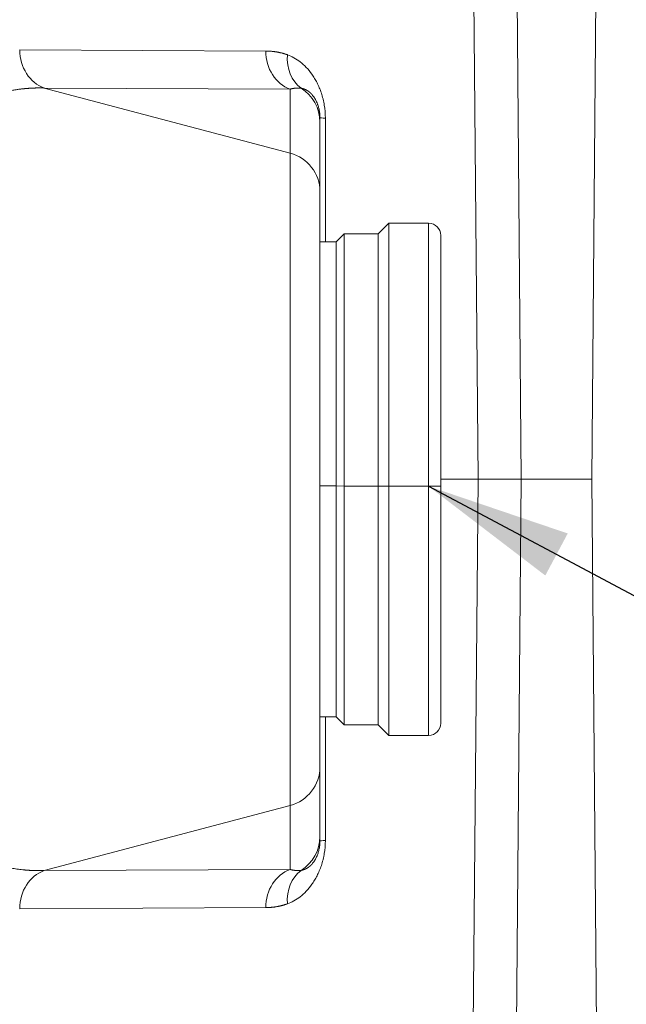
# Model space of a CAD drawing. Units: millimetres. Extents: x 0 to 594, y 0 to 420.
# Drawn here: x 237 to 249, y 146 to 166 of the extents above; entities that cross this region are included whole.
import ezdxf

# ---------------------------------------------------------------- set-up
doc = ezdxf.new("R2010")
doc.units = ezdxf.units.MM
doc.layers.add('1', color=7, linetype='Continuous', true_color=0xffffff)
doc.dimstyles.get("Standard").update_dxf_attribs({"dimtxt": 0.18, "dimasz": 0.18, "dimexe": 0.18, "dimexo": 0.0625, "dimgap": 0.09, "dimtad": 0, "dimtih": 1, "dimtoh": 1, "dimdec": 4, "dimzin": 0, "dimdsep": 46, "dimtxsty": 'Standard', "dimcen": 0.09, "dimadec": 0, "dimazin": 0, "dimtfac": 1, "dimtdec": 4, "dimtofl": 0, "dimtmove": 0, "dimatfit": 3, "dimfxl": 1, "dimtolj": 1, "dimtzin": 0, "dimarcsym": 0})

msp = doc.modelspace()

# ---------------------------------------------------------------- linework, layer by layer
at = {"layer": '1', "color": 7, "linetype": 'Continuous', "lineweight": 13}
for p, q in [((246.1968, 156.5497), (245.9817, 181.1912)), ((236.7073, 165.4381), (241.7996, 165.4155)), ((242.3056, 164.6272), (237.2133, 164.6498)), ((242.3056, 163.3012), (237.2133, 164.6498)), ((242.3056, 163.3012), (242.3056, 164.6272)), ((243.0349, 164.0269), (243.0349, 161.4663)), ((242.3056, 149.7981), (242.3056, 163.3012)), ((245.1732, 156.405), (245.1732, 161.8497)), ((245.9817, 131.9082), (246.1968, 156.5497)), ((242.9232, 156.4155), (243.2566, 156.4155)), ((243.2566, 156.4155), (243.4232, 156.4109)), ((243.4232, 156.4109), (244.1316, 156.4109)), ((244.1316, 156.4109), (244.3482, 156.405)), ((244.3482, 156.405), (245.1732, 156.405)), ((245.1732, 156.405), (245.1732, 151.2497)), ((243.0349, 151.6331), (243.0349, 149.0725)), ((242.3056, 149.7981), (237.2133, 148.4496)), ((242.3056, 148.4722), (242.3056, 149.7981)), ((237.2133, 148.4496), (242.3056, 148.4722)), ((241.7996, 147.6839), (236.7073, 147.6613))]:
    msp.add_line(p, q, dxfattribs=at)
at = {"layer": '1', "color": 3, "linetype": 'Continuous', "lineweight": 18}
for p, q in [((246.8749, 181.1912), (247.0899, 156.5497)), ((248.5482, 156.5497), (248.7612, 180.9576)), ((242.9232, 164.0341), (242.9232, 163.947)), ((242.9232, 163.947), (242.9232, 162.5057)), ((242.9232, 162.5057), (242.9232, 150.5937)), ((244.3482, 161.8497), (244.1316, 161.633)), ((245.1732, 161.8497), (244.3482, 161.8497)), ((244.3482, 156.405), (244.3482, 161.8497)), ((243.4232, 161.633), (243.2566, 161.4663)), ((244.1316, 161.633), (243.4232, 161.633)), ((243.4232, 156.4109), (243.4232, 161.633)), ((244.1316, 156.4109), (244.1316, 161.633)), ((243.2566, 161.4663), (242.9232, 161.4663)), ((243.2566, 156.4155), (243.2566, 161.4663)), ((245.4232, 161.5997), (245.4232, 156.4118)), ((246.1968, 156.5497), (245.4232, 156.5497)), ((247.0899, 156.5497), (246.8749, 131.9082)), ((248.5482, 156.5497), (247.0899, 156.5497)), ((248.5482, 156.5497), (248.7612, 132.1417)), ((243.2566, 156.4155), (243.2566, 151.633)), ((243.4232, 156.4109), (243.4232, 151.4663)), ((244.1316, 156.4109), (244.1316, 151.4663)), ((244.3482, 156.405), (244.3482, 151.2497)), ((245.4232, 151.4997), (245.4232, 156.4118)), ((242.9232, 151.633), (243.2566, 151.633)), ((243.2566, 151.633), (243.4232, 151.4663)), ((243.4232, 151.4663), (244.1316, 151.4663)), ((244.1316, 151.4663), (244.3482, 151.2497)), ((244.3482, 151.2497), (245.1732, 151.2497)), ((242.9232, 150.5937), (242.9232, 149.1524)), ((242.9232, 149.1524), (242.9232, 149.0652))]:
    msp.add_line(p, q, dxfattribs=at)
for centre, start, end in [((245.1732, 161.5997), 0, 90), ((245.1732, 151.4997), 270, 0)]:
    msp.add_arc(centre, 0.25, start, end, dxfattribs=at)
at = {"layer": '1', "color": 7, "linetype": 'Continuous', "lineweight": 13}
for centre, major_axis, ratio, start_param, end_param in [((237.429, 165.4454), (0.0037, 0.8333), 0.8660136, 1.5833679, 2.8432198), ((242.5213, 165.4227), (0.0037, 0.8333), 0.8660136, 1.5833679, 2.8432198), ((242.9719, 165.3447), (0.286, 0.7827), 0.8510645, 1.881123, 2.8931316), ((242.0899, 163.947), (-0.8333, 0), 0.9883537, 3.1415927, 4.1547313), ((243.7566, 164.0341), (0.8333, 0), 0.0174511, 3.1415927, 3.6652574), ((242.0899, 162.5057), (-0.8333, 0), 0.9883537, 3.1415927, 4.4505896), ((245.1732, 156.4118), (-0.25, 0), 0.0272952, 1.5707963, 3.1415927), ((242.0899, 150.5937), (-0.8333, 0), 0.9883537, 1.8325957, 3.1415927), ((242.0899, 149.1524), (-0.8333, 0), 0.9883537, 2.1284541, 3.1415927), ((243.7566, 149.0652), (0.8333, 0), 0.0174511, 2.6179279, 3.1415927), ((237.429, 147.654), (0.0037, -0.8333), 0.8660136, 3.4399656, 4.6998175), ((242.5213, 147.6766), (0.0037, -0.8333), 0.8660136, 3.4399656, 4.6998175), ((242.9719, 147.7547), (0.286, -0.7827), 0.8510645, 3.3900537, 4.4020623)]:
    msp.add_ellipse(centre, major_axis=major_axis, ratio=ratio, start_param=start_param, end_param=end_param, dxfattribs=at)
for points in [[(241.7996, 165.4155), (241.9589, 165.4148), (242.1103, 165.3886), (242.2502, 165.3374)], [(242.2502, 147.7619), (242.1103, 147.7108), (241.9589, 147.6846), (241.7996, 147.6839)]]:
    msp.add_rational_spline(points, [1, 0.992718945674, 0.992718945674, 1], degree=3, dxfattribs=at)
for points, knots in [([(242.2502, 165.3374), (242.2954, 165.3209), (242.3402, 165.3006), (242.4287, 165.2515), (242.4726, 165.2227), (242.558, 165.1565), (242.5996, 165.1191), (242.6805, 165.0344), (242.7197, 164.9872), (242.7763, 164.9073), (242.7947, 164.8791), (242.8301, 164.8204), (242.8472, 164.7897), (242.8798, 164.7253), (242.8954, 164.6917), (242.925, 164.6211), (242.939, 164.5838), (242.9646, 164.5067), (242.9761, 164.4668), (242.9915, 164.405), (242.9963, 164.384), (243.0051, 164.3413), (243.0091, 164.3195), (243.0273, 164.2096), (243.0349, 164.1195), (243.0349, 164.0269)], [0, 0, 0, 0, 0.125, 0.125, 0.25, 0.25, 0.375, 0.375, 0.5, 0.5, 0.5625, 0.5625, 0.625, 0.625, 0.6875, 0.6875, 0.75, 0.75, 0.8125, 0.8125, 0.84375, 0.84375, 0.875, 0.875, 1, 1, 1, 1]), ([(237.2133, 164.6498), (237.2108, 164.6499), (237.2056, 164.65), (237.1979, 164.6502), (237.1901, 164.6504), (237.1822, 164.6505), (237.1743, 164.6506), (237.1663, 164.6508), (237.1583, 164.6509), (237.1502, 164.6509), (237.1421, 164.651), (237.1338, 164.651), (237.1256, 164.6511), (237.1172, 164.6511), (237.1089, 164.651), (237.1004, 164.651), (237.0919, 164.6509), (237.0833, 164.6509), (237.0747, 164.6507), (237.066, 164.6506), (237.0573, 164.6504), (237.0485, 164.6503), (237.0396, 164.6501), (237.0307, 164.6498), (237.0217, 164.6496), (237.0126, 164.6493), (237.0035, 164.649), (236.9944, 164.6486), (236.9852, 164.6483), (236.9759, 164.6479), (236.9665, 164.6474), (236.9571, 164.647), (236.9477, 164.6465), (236.9382, 164.646), (236.9286, 164.6454), (236.919, 164.6449), (236.9093, 164.6442), (236.8995, 164.6436), (236.8897, 164.6429), (236.8798, 164.6422), (236.8699, 164.6415), (236.8599, 164.6407), (236.8498, 164.6399), (236.8397, 164.639), (236.8296, 164.6381), (236.8193, 164.6372), (236.809, 164.6363), (236.8006, 164.6354), (236.7922, 164.6346), (236.782, 164.6336), (236.7665, 164.632), (236.7456, 164.6296), (236.7194, 164.6265), (236.6877, 164.6225), (236.6507, 164.6174), (236.6083, 164.6111), (236.5606, 164.6032), (236.5074, 164.5937), (236.4489, 164.5821), (236.3894, 164.5692), (236.3313, 164.5555), (236.2766, 164.5417), (236.2233, 164.5272), (236.1714, 164.5122), (236.1207, 164.4968), (236.0713, 164.4809), (236.0233, 164.4647), (235.9766, 164.4482), (235.9312, 164.4315), (235.8872, 164.4146), (235.8444, 164.3976), (235.803, 164.3805), (235.7629, 164.3634), (235.7241, 164.3463), (235.6867, 164.3293), (235.6505, 164.3124), (235.6157, 164.2957), (235.5668, 164.2716), (235.5039, 164.2394), (235.4274, 164.1979), (235.3524, 164.1553), (235.2792, 164.1114), (235.2076, 164.0666), (235.1377, 164.0208), (235.0695, 163.9743), (235.0029, 163.927), (234.938, 163.8791), (234.8747, 163.8307), (234.828, 163.7936), (234.797, 163.7685), (234.7813, 163.7556), (234.7657, 163.7427), (234.7501, 163.7298), (234.7346, 163.7167), (234.7191, 163.7036), (234.7038, 163.6905), (234.6884, 163.6773), (234.6732, 163.664), (234.658, 163.6507), (234.6428, 163.6374), (234.6278, 163.6239), (234.6128, 163.6105), (234.5978, 163.5969), (234.5829, 163.5834), (234.5681, 163.5697), (234.5533, 163.556), (234.5386, 163.5423), (234.524, 163.5285), (234.5094, 163.5147), (234.4949, 163.5008), (234.4805, 163.4869), (234.4661, 163.4729), (234.4517, 163.4589), (234.4375, 163.4448), (234.4233, 163.4307), (234.4091, 163.4166), (234.3951, 163.4024), (234.3811, 163.3881), (234.3671, 163.3739), (234.3532, 163.3595), (234.3394, 163.3452), (234.3256, 163.3308), (234.3119, 163.3163), (234.2983, 163.3019), (234.2847, 163.2874), (234.2712, 163.2728), (234.2578, 163.2582), (234.2444, 163.2436), (234.231, 163.2289), (234.2178, 163.2142), (234.2046, 163.1995), (234.1914, 163.1848), (234.1784, 163.17), (234.1654, 163.1552), (234.1524, 163.1403), (234.1395, 163.1254), (234.1267, 163.1105), (234.1139, 163.0956), (234.1012, 163.0806), (234.0928, 163.0706), (234.0886, 163.0656)], [0, 0, 0, 0, 0.0023183, 0.0046545, 0.0070087, 0.0093809, 0.011771, 0.0141792, 0.0166053, 0.0190495, 0.0215117, 0.0239919, 0.0264902, 0.0290065, 0.0315409, 0.0340934, 0.0366639, 0.0392526, 0.0418593, 0.0444842, 0.0471272, 0.0497883, 0.0524676, 0.055165, 0.0578806, 0.0606144, 0.0633663, 0.0661365, 0.0689249, 0.0717315, 0.0745563, 0.0773994, 0.0802607, 0.0831403, 0.0860381, 0.0889543, 0.0918888, 0.0948415, 0.0978126, 0.1008021, 0.1038099, 0.106836, 0.1098805, 0.1129434, 0.1160247, 0.1191244, 0.1222425, 0.1253791, 0.1268187, 0.1298875, 0.1345865, 0.1409174, 0.1488826, 0.158485, 0.1697279, 0.1826155, 0.1971524, 0.2133438, 0.2311957, 0.2507144, 0.2678312, 0.2845724, 0.3009363, 0.3169216, 0.3325271, 0.3477512, 0.3625928, 0.3770505, 0.3911232, 0.4048096, 0.4181085, 0.4310189, 0.4435397, 0.4556697, 0.4674079, 0.4787535, 0.4897053, 0.5002624, 0.5249999, 0.5493184, 0.5732157, 0.5966895, 0.6197379, 0.6423587, 0.6645498, 0.6863094, 0.7076355, 0.7285262, 0.7489797, 0.7542338, 0.7594748, 0.7647026, 0.7699174, 0.775119, 0.7803075, 0.7854829, 0.7906451, 0.7957941, 0.8009299, 0.8060525, 0.811162, 0.8162582, 0.8213411, 0.8264108, 0.8314673, 0.8365104, 0.8415403, 0.8465569, 0.8515602, 0.8565502, 0.8615268, 0.8664901, 0.87144, 0.8763766, 0.8812998, 0.8862096, 0.891106, 0.895989, 0.9008586, 0.9057147, 0.9105574, 0.9153866, 0.9202024, 0.9250047, 0.9297935, 0.9345688, 0.9393306, 0.9440789, 0.9488137, 0.9535349, 0.9582425, 0.9629366, 0.9676171, 0.9722841, 0.9769374, 0.9815772, 0.9862033, 0.9908159, 0.9954148, 1, 1, 1, 1]), ([(242.5309, 164.6458), (242.5298, 164.646), (242.5276, 164.6462), (242.5244, 164.6466), (242.5211, 164.6469), (242.5178, 164.6472), (242.5144, 164.6475), (242.5111, 164.6477), (242.5077, 164.648), (242.5044, 164.6482), (242.501, 164.6484), (242.4975, 164.6486), (242.4941, 164.6487), (242.4907, 164.6488), (242.4872, 164.649), (242.4837, 164.6491), (242.4802, 164.6491), (242.4767, 164.6492), (242.4732, 164.6492), (242.4696, 164.6492), (242.466, 164.6492), (242.4625, 164.6491), (242.4588, 164.6491), (242.4552, 164.649), (242.4516, 164.6489), (242.4479, 164.6487), (242.4443, 164.6486), (242.4406, 164.6484), (242.4369, 164.6482), (242.4331, 164.648), (242.4294, 164.6477), (242.4256, 164.6474), (242.4209, 164.6471), (242.4151, 164.6466), (242.4083, 164.6459), (242.4014, 164.6451), (242.3945, 164.6443), (242.3875, 164.6434), (242.3804, 164.6424), (242.3732, 164.6413), (242.366, 164.6401), (242.3587, 164.6388), (242.3513, 164.6374), (242.3439, 164.636), (242.3363, 164.6344), (242.3288, 164.6328), (242.3211, 164.631), (242.3134, 164.6292), (242.3082, 164.6278), (242.3056, 164.6272)], [0, 0, 0, 0, 0.0143115, 0.0287041, 0.0431776, 0.0577321, 0.0723677, 0.0870844, 0.1018821, 0.1167609, 0.1317208, 0.1467618, 0.1618839, 0.1770872, 0.1923717, 0.2077374, 0.2231842, 0.2387122, 0.2543215, 0.270012, 0.2857838, 0.3016368, 0.3175711, 0.3335867, 0.3496835, 0.3658617, 0.3821213, 0.3984621, 0.4148844, 0.4313879, 0.4479729, 0.4646392, 0.481387, 0.5112361, 0.541427, 0.5719595, 0.6028337, 0.6340498, 0.6656077, 0.6975076, 0.7297494, 0.7623332, 0.7952591, 0.828527, 0.8621372, 0.8960895, 0.930384, 0.9650209, 1, 1, 1, 1]), ([(242.9232, 164.0341), (242.9232, 164.0348), (242.9232, 164.0362), (242.9232, 164.0382), (242.9232, 164.0403), (242.9232, 164.0423), (242.9232, 164.0444), (242.9231, 164.0464), (242.9231, 164.0485), (242.9231, 164.0505), (242.923, 164.0526), (242.923, 164.0547), (242.9229, 164.0567), (242.9229, 164.0588), (242.9228, 164.0608), (242.9227, 164.0629), (242.9227, 164.065), (242.9226, 164.067), (242.9225, 164.0691), (242.9224, 164.0711), (242.9223, 164.0732), (242.9222, 164.0753), (242.9221, 164.0774), (242.922, 164.0794), (242.9219, 164.0815), (242.9218, 164.0836), (242.9216, 164.0856), (242.9215, 164.0877), (242.9214, 164.0898), (242.9212, 164.0919), (242.9211, 164.0939), (242.9209, 164.096), (242.9208, 164.0981), (242.9206, 164.1002), (242.9204, 164.1023), (242.9203, 164.1043), (242.9201, 164.1064), (242.9199, 164.1085), (242.9197, 164.1106), (242.9195, 164.1127), (242.9193, 164.1148), (242.9191, 164.1168), (242.9189, 164.1189), (242.9187, 164.121), (242.9185, 164.1231), (242.9182, 164.1252), (242.918, 164.1273), (242.9178, 164.1294), (242.9175, 164.1315), (242.9173, 164.1335), (242.917, 164.1356), (242.9168, 164.1377), (242.9165, 164.1398), (242.9162, 164.1419), (242.9159, 164.144), (242.9157, 164.1461), (242.9154, 164.1482), (242.9151, 164.1503), (242.9148, 164.1524), (242.9145, 164.1545), (242.9142, 164.1566), (242.9139, 164.1587), (242.9135, 164.1608), (242.9132, 164.1629), (242.9129, 164.165), (242.9125, 164.1671), (242.9122, 164.1691), (242.9118, 164.1712), (242.9115, 164.1733), (242.9111, 164.1754), (242.9108, 164.1775), (242.9104, 164.1796), (242.91, 164.1817), (242.9096, 164.1838), (242.9093, 164.1859), (242.9089, 164.188), (242.9085, 164.1901), (242.9081, 164.1922), (242.9076, 164.1943), (242.9072, 164.1964), (242.9068, 164.1985), (242.9064, 164.2006), (242.9059, 164.2027), (242.9055, 164.2048), (242.9051, 164.2069), (242.9046, 164.209), (242.9042, 164.2111), (242.9037, 164.2132), (242.9032, 164.2153), (242.9027, 164.2174), (242.9023, 164.2195), (242.9018, 164.2216), (242.9013, 164.2237), (242.9008, 164.2258), (242.9003, 164.2278), (242.8998, 164.2299), (242.8993, 164.232), (242.897, 164.241), (242.8928, 164.2568), (242.8863, 164.2789), (242.879, 164.3009), (242.871, 164.3227), (242.8602, 164.3498), (242.8459, 164.3813), (242.8275, 164.4164), (242.8069, 164.4503), (242.7841, 164.4827), (242.7671, 164.5037), (242.7566, 164.5156), (242.7535, 164.519), (242.7504, 164.5224), (242.7473, 164.5257), (242.7441, 164.5291), (242.7409, 164.5324), (242.7377, 164.5356), (242.7344, 164.5389), (242.7311, 164.5421), (242.7278, 164.5453), (242.7244, 164.5484), (242.721, 164.5515), (242.7176, 164.5546), (242.7142, 164.5576), (242.7107, 164.5606), (242.7072, 164.5636), (242.7036, 164.5665), (242.7, 164.5694), (242.6964, 164.5723), (242.6928, 164.5751), (242.6891, 164.5779), (242.6854, 164.5806), (242.6816, 164.5833), (242.6779, 164.586), (242.6741, 164.5886), (242.6702, 164.5911), (242.6664, 164.5937), (242.6625, 164.5961), (242.6585, 164.5986), (242.6546, 164.6009), (242.6506, 164.6033), (242.6465, 164.6056), (242.6425, 164.6078), (242.6384, 164.61), (242.6343, 164.6121), (242.6301, 164.6142), (242.6259, 164.6163), (242.6217, 164.6183), (242.6175, 164.6202), (242.6132, 164.6221), (242.6089, 164.6239), (242.6045, 164.6257), (242.6002, 164.6274), (242.5958, 164.629), (242.5913, 164.6306), (242.5869, 164.6322), (242.5824, 164.6337), (242.5778, 164.6351), (242.5733, 164.6365), (242.5687, 164.6378), (242.5641, 164.639), (242.5594, 164.6402), (242.5547, 164.6413), (242.55, 164.6423), (242.5453, 164.6433), (242.5405, 164.6442), (242.5357, 164.6451), (242.5325, 164.6456), (242.5309, 164.6458)], [0, 0, 0, 0, 0.0013391, 0.0026788, 0.004019, 0.00536, 0.0067019, 0.0080446, 0.0093884, 0.0107333, 0.0120794, 0.0134268, 0.0147757, 0.016126, 0.017478, 0.0188317, 0.0201871, 0.0215445, 0.0229039, 0.0242654, 0.025629, 0.026995, 0.0283633, 0.0297341, 0.0311075, 0.0324835, 0.0338623, 0.0352439, 0.0366285, 0.0380162, 0.0394069, 0.0408009, 0.0421982, 0.0435989, 0.0450031, 0.0464109, 0.0478224, 0.0492376, 0.0506567, 0.0520797, 0.0535067, 0.0549379, 0.0563733, 0.0578129, 0.0592569, 0.0607054, 0.0621584, 0.063616, 0.0650783, 0.0665455, 0.0680174, 0.0694944, 0.0709763, 0.0724634, 0.0739556, 0.0754531, 0.0769559, 0.0784642, 0.0799779, 0.0814972, 0.0830222, 0.0845528, 0.0860893, 0.0876316, 0.0891798, 0.0907341, 0.0922944, 0.0938608, 0.0954335, 0.0970124, 0.0985977, 0.1001894, 0.1017876, 0.1033923, 0.1050037, 0.1066217, 0.1082464, 0.109878, 0.1115164, 0.1131618, 0.1148141, 0.1164735, 0.11814, 0.1198137, 0.1214946, 0.1231827, 0.1248783, 0.1265812, 0.1282915, 0.1300094, 0.1317349, 0.133468, 0.1352087, 0.1369572, 0.1387134, 0.1404775, 0.1422495, 0.1440294, 0.1634023, 0.1837806, 0.2052149, 0.2277502, 0.2514266, 0.2939934, 0.340121, 0.3899366, 0.4435482, 0.5010489, 0.5079921, 0.5149918, 0.5220481, 0.5291611, 0.5363308, 0.5435575, 0.5508411, 0.5581819, 0.5655799, 0.5730352, 0.580548, 0.5881183, 0.5957463, 0.603432, 0.6111756, 0.618977, 0.6268365, 0.6347542, 0.64273, 0.6507642, 0.6588567, 0.6670077, 0.6752172, 0.6834854, 0.6918124, 0.7001981, 0.7086427, 0.7171463, 0.7257089, 0.7343307, 0.7430116, 0.7517518, 0.7605513, 0.7694102, 0.7783286, 0.7873065, 0.796344, 0.8054411, 0.814598, 0.8238147, 0.8330912, 0.8424277, 0.8518241, 0.8612805, 0.8707969, 0.8803735, 0.8900103, 0.8997073, 0.9094646, 0.9192822, 0.9291602, 0.9390986, 0.9490974, 0.9591568, 0.9692767, 0.9794571, 0.9896982, 1, 1, 1, 1]), ([(234.0886, 150.0338), (234.0906, 150.0314), (234.0946, 150.0266), (234.1006, 150.0195), (234.1067, 150.0123), (234.1127, 150.0052), (234.1188, 149.9981), (234.1249, 149.991), (234.1309, 149.9839), (234.1371, 149.9768), (234.1432, 149.9697), (234.1493, 149.9626), (234.1555, 149.9555), (234.1616, 149.9485), (234.1678, 149.9414), (234.174, 149.9343), (234.1802, 149.9273), (234.1864, 149.9202), (234.1927, 149.9132), (234.1989, 149.9062), (234.2052, 149.8992), (234.2115, 149.8921), (234.2178, 149.8851), (234.2241, 149.8781), (234.2304, 149.8711), (234.2367, 149.8642), (234.2431, 149.8572), (234.2495, 149.8502), (234.2558, 149.8433), (234.2622, 149.8363), (234.2686, 149.8294), (234.2751, 149.8224), (234.2815, 149.8155), (234.2879, 149.8086), (234.2944, 149.8017), (234.3009, 149.7948), (234.3074, 149.7879), (234.3139, 149.781), (234.3204, 149.7741), (234.3269, 149.7672), (234.3335, 149.7604), (234.34, 149.7535), (234.3466, 149.7467), (234.3532, 149.7398), (234.3598, 149.733), (234.3664, 149.7262), (234.3731, 149.7194), (234.3797, 149.7126), (234.3864, 149.7058), (234.3931, 149.699), (234.3997, 149.6923), (234.4065, 149.6855), (234.4132, 149.6788), (234.4199, 149.672), (234.4267, 149.6653), (234.4334, 149.6586), (234.4402, 149.6519), (234.447, 149.6452), (234.4538, 149.6385), (234.4606, 149.6318), (234.4674, 149.6251), (234.4743, 149.6185), (234.4811, 149.6118), (234.488, 149.6052), (234.4949, 149.5986), (234.5018, 149.5919), (234.5087, 149.5853), (234.5157, 149.5788), (234.5226, 149.5722), (234.5296, 149.5656), (234.5365, 149.559), (234.5435, 149.5525), (234.5505, 149.5459), (234.5575, 149.5394), (234.5646, 149.5329), (234.5716, 149.5264), (234.5787, 149.5199), (234.5857, 149.5134), (234.5928, 149.507), (234.5999, 149.5005), (234.607, 149.4941), (234.6142, 149.4876), (234.6213, 149.4812), (234.6285, 149.4748), (234.6356, 149.4684), (234.6428, 149.462), (234.65, 149.4556), (234.6572, 149.4493), (234.6645, 149.4429), (234.6717, 149.4366), (234.679, 149.4303), (234.6862, 149.424), (234.6935, 149.4177), (234.7008, 149.4114), (234.7081, 149.4051), (234.7155, 149.3989), (234.7228, 149.3926), (234.7302, 149.3864), (234.7375, 149.3802), (234.7449, 149.374), (234.7523, 149.3678), (234.7597, 149.3616), (234.7672, 149.3554), (234.7746, 149.3493), (234.7821, 149.3432), (234.7895, 149.337), (234.797, 149.3309), (234.8045, 149.3248), (234.8552, 149.2838), (234.952, 149.2086), (235.0982, 149.104), (235.2526, 149.0031), (235.4151, 148.9069), (235.5469, 148.8371), (235.6463, 148.7888), (235.7116, 148.7585), (235.7812, 148.7279), (235.8551, 148.6973), (235.9332, 148.6669), (236.0156, 148.637), (236.1022, 148.6081), (236.1931, 148.5804), (236.2882, 148.5543), (236.3728, 148.5338), (236.4452, 148.518), (236.5041, 148.5063), (236.5629, 148.4957), (236.6218, 148.4861), (236.6807, 148.4777), (236.7395, 148.4703), (236.7841, 148.4655), (236.8143, 148.4626), (236.8303, 148.4612), (236.8462, 148.4598), (236.8621, 148.4585), (236.8781, 148.4573), (236.894, 148.4562), (236.9099, 148.4551), (236.9259, 148.4541), (236.9418, 148.4532), (236.9578, 148.4524), (236.9737, 148.4516), (236.9897, 148.4509), (237.0056, 148.4503), (237.0216, 148.4498), (237.0376, 148.4494), (237.0535, 148.449), (237.0695, 148.4487), (237.0855, 148.4485), (237.1014, 148.4484), (237.1174, 148.4483), (237.1334, 148.4483), (237.1494, 148.4484), (237.1653, 148.4486), (237.1813, 148.4488), (237.1973, 148.4491), (237.208, 148.4494), (237.2133, 148.4496)], [0, 0, 0, 0, 0.0021818, 0.0043667, 0.0065546, 0.0087457, 0.0109399, 0.0131371, 0.0153374, 0.0175408, 0.0197473, 0.0219569, 0.0241696, 0.0263854, 0.0286042, 0.0308261, 0.0330511, 0.0352792, 0.0375104, 0.0397446, 0.0419819, 0.0442223, 0.0464657, 0.0487123, 0.0509619, 0.0532145, 0.0554703, 0.0577291, 0.059991, 0.0622559, 0.0645239, 0.066795, 0.0690691, 0.0713463, 0.0736265, 0.0759098, 0.0781962, 0.0804856, 0.0827781, 0.0850736, 0.0873722, 0.0896739, 0.0919785, 0.0942863, 0.0965971, 0.0989109, 0.1012278, 0.1035477, 0.1058707, 0.1081967, 0.1105257, 0.1128578, 0.1151929, 0.1175311, 0.1198723, 0.1222165, 0.1245638, 0.1269141, 0.1292674, 0.1316238, 0.1339832, 0.1363456, 0.138711, 0.1410795, 0.143451, 0.1458255, 0.148203, 0.1505836, 0.1529672, 0.1553538, 0.1577434, 0.160136, 0.1625316, 0.1649303, 0.1673319, 0.1697366, 0.1721443, 0.174555, 0.1769686, 0.1793853, 0.181805, 0.1842277, 0.1866534, 0.1890821, 0.1915138, 0.1939485, 0.1963862, 0.1988269, 0.2012706, 0.2037173, 0.2061669, 0.2086196, 0.2110752, 0.2135338, 0.2159954, 0.21846, 0.2209276, 0.2233981, 0.2258717, 0.2283482, 0.2308277, 0.2333101, 0.2357955, 0.238284, 0.2407753, 0.2432697, 0.245767, 0.2482673, 0.2507705, 0.2964911, 0.3443337, 0.3942775, 0.4463009, 0.5003808, 0.5196163, 0.5401221, 0.5618925, 0.5849215, 0.6092028, 0.6347298, 0.6614955, 0.6894924, 0.7187129, 0.7491489, 0.7671307, 0.7850889, 0.8030236, 0.8209346, 0.8388221, 0.856686, 0.8745263, 0.8793497, 0.8841732, 0.888997, 0.893821, 0.8986452, 0.9034697, 0.9082943, 0.9131191, 0.9179442, 0.9227695, 0.9275949, 0.9324206, 0.9372465, 0.9420725, 0.9468988, 0.9517252, 0.9565519, 0.9613787, 0.9662058, 0.971033, 0.9758604, 0.9806879, 0.9855157, 0.9903436, 0.9951717, 1, 1, 1, 1]), ([(243.0349, 149.0725), (243.0349, 148.9799), (243.0273, 148.8898), (243.0091, 148.7799), (243.0051, 148.7581), (242.9963, 148.7154), (242.9915, 148.6944), (242.9761, 148.6325), (242.9646, 148.5927), (242.939, 148.5155), (242.925, 148.4783), (242.8954, 148.4077), (242.8798, 148.374), (242.8472, 148.3097), (242.8301, 148.279), (242.7947, 148.2203), (242.7763, 148.1921), (242.7197, 148.1122), (242.6805, 148.0649), (242.5996, 147.9803), (242.558, 147.9429), (242.4726, 147.8767), (242.4287, 147.8478), (242.3402, 147.7988), (242.2954, 147.7785), (242.2502, 147.7619)], [0, 0, 0, 0, 0.125, 0.125, 0.15625, 0.15625, 0.1875, 0.1875, 0.25, 0.25, 0.3125, 0.3125, 0.375, 0.375, 0.4375, 0.4375, 0.5, 0.5, 0.625, 0.625, 0.75, 0.75, 0.875, 0.875, 1, 1, 1, 1]), ([(242.5309, 148.4535), (242.5318, 148.4537), (242.5335, 148.4539), (242.5361, 148.4544), (242.5387, 148.4548), (242.5413, 148.4553), (242.5439, 148.4558), (242.5465, 148.4563), (242.5491, 148.4568), (242.5516, 148.4574), (242.5542, 148.458), (242.5567, 148.4585), (242.5592, 148.4592), (242.5618, 148.4598), (242.5643, 148.4604), (242.5668, 148.4611), (242.5693, 148.4618), (242.5718, 148.4625), (242.5743, 148.4632), (242.5767, 148.4639), (242.5792, 148.4647), (242.5816, 148.4655), (242.5841, 148.4663), (242.5865, 148.4671), (242.5889, 148.4679), (242.5914, 148.4687), (242.5938, 148.4696), (242.5962, 148.4705), (242.5986, 148.4714), (242.6009, 148.4723), (242.6033, 148.4732), (242.6057, 148.4742), (242.608, 148.4751), (242.6104, 148.4761), (242.6127, 148.4771), (242.615, 148.4781), (242.6173, 148.4791), (242.6196, 148.4802), (242.6219, 148.4812), (242.6242, 148.4823), (242.6265, 148.4834), (242.6288, 148.4845), (242.631, 148.4856), (242.6333, 148.4867), (242.6355, 148.4879), (242.6378, 148.489), (242.64, 148.4902), (242.6422, 148.4914), (242.6444, 148.4926), (242.6466, 148.4938), (242.6488, 148.4951), (242.651, 148.4963), (242.6531, 148.4976), (242.6553, 148.4989), (242.6574, 148.5002), (242.6596, 148.5015), (242.6617, 148.5028), (242.6638, 148.5041), (242.6659, 148.5054), (242.668, 148.5068), (242.6701, 148.5082), (242.6722, 148.5096), (242.6743, 148.511), (242.6763, 148.5124), (242.6784, 148.5138), (242.6805, 148.5152), (242.6825, 148.5167), (242.6845, 148.5181), (242.6865, 148.5196), (242.6885, 148.5211), (242.6905, 148.5226), (242.6925, 148.5241), (242.6945, 148.5256), (242.6965, 148.5271), (242.6984, 148.5287), (242.7004, 148.5302), (242.7023, 148.5318), (242.7043, 148.5334), (242.7062, 148.535), (242.7081, 148.5366), (242.71, 148.5382), (242.7119, 148.5398), (242.7138, 148.5414), (242.7157, 148.5431), (242.7176, 148.5447), (242.7194, 148.5464), (242.7213, 148.548), (242.7231, 148.5497), (242.7249, 148.5514), (242.7268, 148.5531), (242.7286, 148.5548), (242.7304, 148.5566), (242.7322, 148.5583), (242.734, 148.56), (242.7357, 148.5618), (242.7375, 148.5635), (242.7393, 148.5653), (242.741, 148.5671), (242.7427, 148.5689), (242.7445, 148.5707), (242.7462, 148.5725), (242.7479, 148.5743), (242.7496, 148.5761), (242.7513, 148.5779), (242.753, 148.5798), (242.7547, 148.5816), (242.7563, 148.5835), (242.758, 148.5853), (242.7675, 148.5961), (242.7841, 148.6166), (242.8068, 148.649), (242.8274, 148.6829), (242.8458, 148.7179), (242.8621, 148.7538), (242.8763, 148.7903), (242.8886, 148.8273), (242.8989, 148.8646), (242.9074, 148.9022), (242.9122, 148.9295), (242.9145, 148.9453), (242.9152, 148.9496), (242.9158, 148.9539), (242.9163, 148.9583), (242.9169, 148.9626), (242.9174, 148.9669), (242.9179, 148.9712), (242.9184, 148.9755), (242.9188, 148.9798), (242.9193, 148.9841), (242.9197, 148.9884), (242.9201, 148.9927), (242.9204, 148.997), (242.9208, 149.0013), (242.9211, 149.0056), (242.9214, 149.0099), (242.9217, 149.0141), (242.9219, 149.0184), (242.9221, 149.0227), (242.9224, 149.027), (242.9225, 149.0312), (242.9227, 149.0355), (242.9228, 149.0398), (242.923, 149.044), (242.9231, 149.0483), (242.9231, 149.0525), (242.9232, 149.0567), (242.9232, 149.061), (242.9232, 149.0638), (242.9232, 149.0652)], [0, 0, 0, 0, 0.0055905, 0.0111632, 0.0167181, 0.0222552, 0.0277745, 0.033276, 0.0387597, 0.0442256, 0.0496738, 0.0551042, 0.0605168, 0.0659117, 0.0712888, 0.0766482, 0.0819898, 0.0873137, 0.0926199, 0.0979084, 0.1031792, 0.1084323, 0.1136676, 0.1188854, 0.1240854, 0.1292678, 0.1344325, 0.1395796, 0.144709, 0.1498208, 0.154915, 0.1599915, 0.1650505, 0.1700919, 0.1751156, 0.1801219, 0.1851105, 0.1900816, 0.1950351, 0.1999711, 0.2048896, 0.2097905, 0.2146739, 0.2195399, 0.2243883, 0.2292193, 0.2340328, 0.2388289, 0.2436075, 0.2483687, 0.2531124, 0.2578388, 0.2625477, 0.2672392, 0.2719134, 0.2765702, 0.2812097, 0.2858318, 0.2904366, 0.295024, 0.2995942, 0.3041471, 0.3086827, 0.313201, 0.3177021, 0.3221859, 0.3266525, 0.3311018, 0.335534, 0.339949, 0.3443468, 0.3487275, 0.353091, 0.3574373, 0.3617666, 0.3660787, 0.3703738, 0.3746517, 0.3789126, 0.3831565, 0.3873833, 0.3915931, 0.3957859, 0.3999617, 0.4041206, 0.4082625, 0.4123874, 0.4164954, 0.4205865, 0.4246608, 0.4287181, 0.4327586, 0.4367822, 0.440789, 0.444779, 0.4487522, 0.4527086, 0.4566483, 0.4605712, 0.4644774, 0.4683669, 0.4722397, 0.4760958, 0.4799353, 0.4837582, 0.4875644, 0.491354, 0.4951271, 0.4988836, 0.5563696, 0.6099706, 0.6597794, 0.7059042, 0.7484715, 0.7875597, 0.823586, 0.8567644, 0.8873552, 0.9156746, 0.9188202, 0.9219422, 0.9250413, 0.9281181, 0.9311733, 0.9342077, 0.9372219, 0.9402167, 0.9431927, 0.9461508, 0.9490917, 0.9520162, 0.954925, 0.9578189, 0.9606987, 0.9635652, 0.9664193, 0.9692618, 0.9720934, 0.974915, 0.9777275, 0.9805316, 0.9833283, 0.9861184, 0.9889028, 0.9916823, 0.9944577, 0.99723, 1, 1, 1, 1]), ([(242.3056, 148.4722), (242.3069, 148.4718), (242.3096, 148.4712), (242.3136, 148.4702), (242.3176, 148.4692), (242.3216, 148.4683), (242.3256, 148.4673), (242.3295, 148.4664), (242.3334, 148.4656), (242.3373, 148.4648), (242.3412, 148.4639), (242.3451, 148.4632), (242.3489, 148.4624), (242.3528, 148.4617), (242.3566, 148.461), (242.3604, 148.4603), (242.3641, 148.4596), (242.3679, 148.459), (242.3716, 148.4584), (242.3753, 148.4578), (242.379, 148.4572), (242.3827, 148.4567), (242.3864, 148.4562), (242.39, 148.4557), (242.3936, 148.4552), (242.3972, 148.4547), (242.4008, 148.4543), (242.4043, 148.4539), (242.4079, 148.4535), (242.4114, 148.4532), (242.4149, 148.4528), (242.4184, 148.4525), (242.4231, 148.4521), (242.4291, 148.4516), (242.4364, 148.4512), (242.4435, 148.4508), (242.4507, 148.4505), (242.4577, 148.4503), (242.4647, 148.4502), (242.4716, 148.4502), (242.4784, 148.4502), (242.4852, 148.4503), (242.4919, 148.4506), (242.4986, 148.4508), (242.5052, 148.4512), (242.5117, 148.4517), (242.5182, 148.4522), (242.5245, 148.4528), (242.5288, 148.4533), (242.5309, 148.4535)], [0, 0, 0, 0, 0.0180961, 0.0361011, 0.0540149, 0.0718376, 0.0895691, 0.1072094, 0.1247586, 0.1422167, 0.1595837, 0.1768595, 0.1940442, 0.2111378, 0.2281402, 0.2450516, 0.2618719, 0.2786011, 0.2952392, 0.3117862, 0.3282422, 0.3446071, 0.360881, 0.3770638, 0.3931555, 0.4091563, 0.425066, 0.4408847, 0.4566124, 0.4722491, 0.4877948, 0.5032495, 0.5186132, 0.5509875, 0.5830564, 0.6148199, 0.6462781, 0.6774311, 0.7082791, 0.738822, 0.76906, 0.7989932, 0.8286216, 0.8579455, 0.8869649, 0.91568, 0.9440907, 0.9721974, 1, 1, 1, 1])]:
    msp.add_open_spline(points, degree=3, knots=knots, dxfattribs=at)
at = {"layer": '1', "color": 3, "linetype": 'Continuous', "lineweight": 18}
msp.add_rational_spline([(246.1968, 156.5497), (246.7853, 156.5497), (247.0899, 156.5497), (247.0899, 156.5497)], [1, 0.977286231788, 0.977285644605, 0.999998238451], degree=3, dxfattribs=at)

# ---------------------------------------------------------------- leaders
at = {"layer": '1', "color": 1, "linetype": 'Continuous', "lineweight": 13}
msp.add_leader([(245.1732, 156.405), (261.0033, 147.9627), (264.0033, 147.9627)], dimstyle='Standard', override={"dimasz": 3}, dxfattribs=at)

doc.saveas('drawing.dxf')
